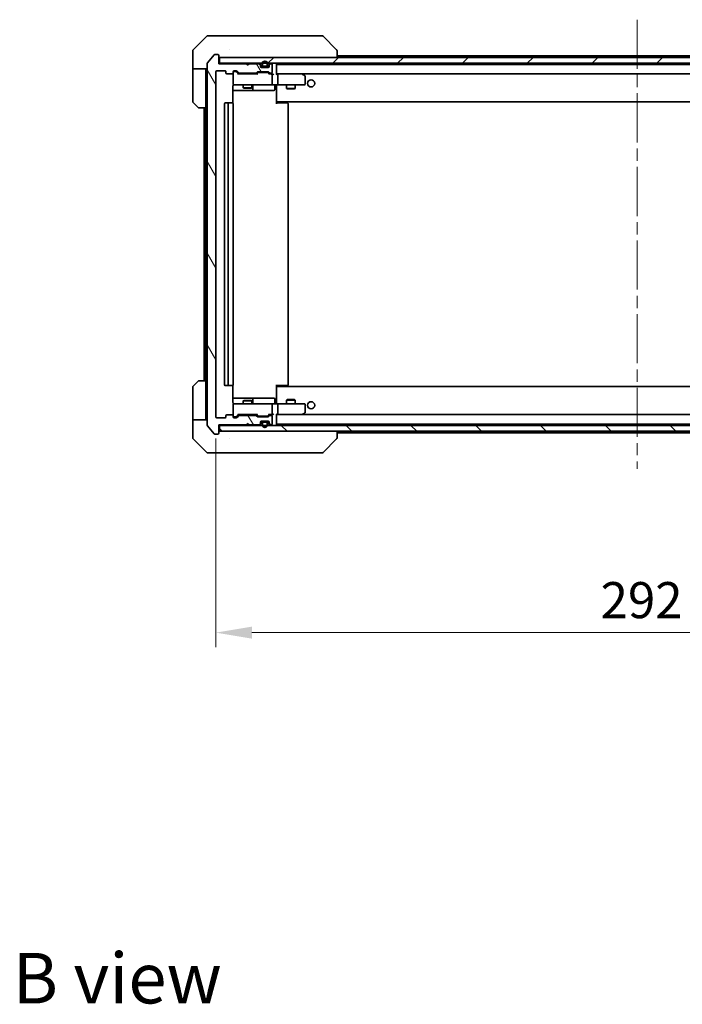
# Model space of a CAD drawing. Units: millimetres. Extents: x 43 to 8314, y 24 to 1429.
# Drawn here: x 2722 to 2952, y 863 to 1204 of the extents above; entities that cross this region are included whole.
import ezdxf

# ---------------------------------------------------------------- set-up
doc = ezdxf.new("R2010")
doc.units = ezdxf.units.MM
doc.header["$LTSCALE"] = 3
doc.linetypes.add('CHAIN', pattern=[0.3543, 0.2362, -0.0295, 0.0591, -0.0295])
doc.layers.get('Defpoints').update_dxf_attribs({"lineweight": 25})
for name, color, linetype, lineweight in [('Centerline (ISO)', 131, 'Continuous', 18), ('Dimension (ISO)', 7, 'Continuous', 18), ('Dimension (ISO) @ 1', 7, 'Continuous', 18), ('Hatch (ISO)', 1, 'Continuous', 18), ('Symbol (ISO)', 7, 'Continuous', 18), ('Visible (ISO)', 7, 'Continuous', 35)]:
    doc.layers.add(name, color=color, linetype=linetype, lineweight=lineweight)
doc.styles.add('Note Text (TK)', font='txt')
doc.dimstyles.new('Default - Method 1b (TK)', dxfattribs={"dimscale": 3, "dimtxt": 2.5, "dimasz": 2.5, "dimexe": 1, "dimexo": 1.5, "dimgap": 1, "dimtad": 1, "dimrnd": 1e-08, "dimdsep": 46, "dimtxsty": 'Note Text (TK)', "dimcen": 0.09, "dimdle": 5, "dimclrd": 100, "dimclre": 100, "dimclrt": 7, "dimadec": 1, "dimazin": 1, "dimtfac": 1, "dimtmove": 0, "dimatfit": 3, "dimfxl": 1, "dimtolj": 1, "dimlwd": -1, "dimlwe": -1, "dimarcsym": 0})

# ---------------------------------------------------------------- blocks, each defined once
blk = doc.blocks.new('*D46')
at = {"layer": 'Defpoints', "color": 0}
for p in [(2790.39, 1066.94), (3082.39, 1066.94), (3082.39, 992.2)]:
    blk.add_point(p, dxfattribs=at)
at = {"layer": 'Dimension (ISO)', "color": 100}
for p, q in [((2790.39, 1059.44), (2790.39, 987.2)), ((3082.39, 1059.44), (3082.39, 987.2)), ((2802.89, 992.2), (3069.89, 992.2))]:
    blk.add_line(p, q, dxfattribs=at)
for points in [[(2802.89, 994.28), (2802.89, 990.12), (2790.39, 992.2)], [(3069.89, 994.28), (3069.89, 990.12), (3082.39, 992.2)]]:
    blk.add_solid(points, dxfattribs=at)
at = {"layer": 'Dimension (ISO)', "color": 7, "insert": (2923.68, 1003.45), "char_height": 12.5, "attachment_point": 4, "style": 'Note Text (TK)'}
blk.add_mtext('\\A1;292', dxfattribs=at)

msp = doc.modelspace()

# ---------------------------------------------------------------- hatches: boundary and pattern name
at = {"layer": 'Hatch (ISO)'}
h = msp.add_hatch(dxfattribs=at)
h.set_pattern_fill('ANSI31', color=256, scale=127, angle=75.000175, style=0)
h.set_pattern_definition([(120.0002, (1154, -16), (-13.74813, -7.93754), [])])
edge = h.paths.add_edge_path()
edge.add_line((2798.5635, 1185.9411), (2804.215, 1185.9411))
edge.add_ellipse((2804.215, 1186.2411), major_axis=(0.3, 0), ratio=1, start_angle=270, end_angle=315)
edge.add_line((2804.4271, 1186.029), (2804.7514, 1186.3532))
edge.add_ellipse((2804.9635, 1186.1411), major_axis=(0.2121, 0.2121), ratio=1, start_angle=45, end_angle=90, ccw=False)
edge.add_line((2804.9635, 1186.4411), (2808.465, 1186.4411))
edge.add_ellipse((2808.465, 1186.1411), major_axis=(0.3, 0), ratio=1, start_angle=45, end_angle=90, ccw=False)
edge.add_line((2808.6771, 1186.3532), (2809.0014, 1186.029))
edge.add_ellipse((2809.2135, 1186.2411), major_axis=(0.2121, -0.2121), ratio=1, start_angle=270, end_angle=315)
edge.add_line((2809.2135, 1185.9411), (2809.5893, 1185.9411))
edge.add_ellipse((2809.5893, 1186.2411), major_axis=(0.3, 0), ratio=1, start_angle=270, end_angle=360)
edge.add_line((2809.8893, 1186.2411), (2809.8893, 1188.9411))
edge.add_ellipse((2809.5893, 1188.9411), major_axis=(0, 0.3), ratio=1, start_angle=270, end_angle=360)
edge.add_line((2809.5893, 1189.2411), (2809.5135, 1189.2411))
edge.add_ellipse((2809.5135, 1188.9411), major_axis=(-0.3, 0), ratio=1, start_angle=270, end_angle=315)
edge.add_line((2809.3014, 1189.1532), (2808.9771, 1188.829))
edge.add_ellipse((2809.1893, 1188.6168), major_axis=(-0.2121, -0.2121), ratio=1, start_angle=270, end_angle=315)
edge.add_line((2808.8893, 1188.6168), (2808.8893, 1188.2411))
edge.add_ellipse((2808.5893, 1188.2411), major_axis=(0, -0.3), ratio=1, start_angle=0, end_angle=90, ccw=False)
edge.add_line((2808.5893, 1187.9411), (2806.1893, 1187.9411))
edge.add_ellipse((2806.1893, 1188.2411), major_axis=(-0.3, 0), ratio=1, start_angle=0, end_angle=90, ccw=False)
edge.add_line((2805.8893, 1188.2411), (2805.8893, 1188.6168))
edge.add_ellipse((2805.5893, 1188.6168), major_axis=(0, 0.3), ratio=1, start_angle=270, end_angle=315)
edge.add_line((2805.8014, 1188.829), (2805.4771, 1189.1532))
edge.add_ellipse((2805.265, 1188.9411), major_axis=(-0.2121, 0.2121), ratio=1, start_angle=270, end_angle=315)
edge.add_line((2805.265, 1189.2411), (2801.8893, 1189.2411))
edge.add_line((2801.8893, 1189.2411), (2801.3893, 1188.7411))
edge.add_line((2801.3893, 1188.7411), (2800.8893, 1189.2411))
edge.add_line((2800.8893, 1189.2411), (2791.3893, 1189.2411))
edge.add_line((2791.3893, 1189.2411), (2791.3893, 1192.1411))
edge.add_ellipse((2791.0893, 1192.1411), major_axis=(0, 0.3), ratio=1, start_angle=270, end_angle=360)
edge.add_line((2791.0893, 1192.4411), (2790.0298, 1192.4411))
edge.add_ellipse((2790.0298, 1192.1411), major_axis=(-0.3, 0), ratio=1, start_angle=270, end_angle=320.194429)
edge.add_line((2789.7993, 1192.3331), (2787.4588, 1189.5245))
edge.add_ellipse((2787.6893, 1189.3325), major_axis=(-0.1921, -0.2305), ratio=1, start_angle=270, end_angle=309.805571)
edge.add_line((2787.3893, 1189.3325), (2787.3893, 1064.0497))
edge.add_ellipse((2787.6893, 1064.0497), major_axis=(0, -0.3), ratio=1, start_angle=270, end_angle=309.805571)
edge.add_line((2787.4588, 1063.8576), (2789.7993, 1061.049))
edge.add_ellipse((2790.0298, 1061.2411), major_axis=(0.1921, -0.2305), ratio=1, start_angle=270, end_angle=320.194429)
edge.add_line((2790.0298, 1060.9411), (2791.0893, 1060.9411))
edge.add_ellipse((2791.0893, 1061.2411), major_axis=(0.3, 0), ratio=1, start_angle=270, end_angle=360)
edge.add_line((2791.3893, 1061.2411), (2791.3893, 1064.1411))
edge.add_line((2791.3893, 1064.1411), (2800.8893, 1064.1411))
edge.add_line((2800.8893, 1064.1411), (2801.3893, 1064.6411))
edge.add_line((2801.3893, 1064.6411), (2801.8893, 1064.1411))
edge.add_line((2801.8893, 1064.1411), (2805.265, 1064.1411))
edge.add_ellipse((2805.265, 1064.4411), major_axis=(0.3, 0), ratio=1, start_angle=270, end_angle=315)
edge.add_line((2805.4771, 1064.229), (2805.8014, 1064.5532))
edge.add_ellipse((2805.5893, 1064.7653), major_axis=(0.2121, 0.2121), ratio=1, start_angle=270, end_angle=315)
edge.add_line((2805.8893, 1064.7653), (2805.8893, 1065.1411))
edge.add_ellipse((2806.1893, 1065.1411), major_axis=(0, 0.3), ratio=1, start_angle=0, end_angle=90, ccw=False)
edge.add_line((2806.1893, 1065.4411), (2808.5893, 1065.4411))
edge.add_ellipse((2808.5893, 1065.1411), major_axis=(0.3, 0), ratio=1, start_angle=0, end_angle=90, ccw=False)
edge.add_line((2808.8893, 1065.1411), (2808.8893, 1064.7653))
edge.add_ellipse((2809.1893, 1064.7653), major_axis=(0, -0.3), ratio=1, start_angle=270, end_angle=315)
edge.add_line((2808.9771, 1064.5532), (2809.3014, 1064.229))
edge.add_ellipse((2809.5135, 1064.4411), major_axis=(0.2121, -0.2121), ratio=1, start_angle=270, end_angle=315)
edge.add_line((2809.5135, 1064.1411), (2809.5893, 1064.1411))
edge.add_ellipse((2809.5893, 1064.4411), major_axis=(0.3, 0), ratio=1, start_angle=270, end_angle=360)
edge.add_line((2809.8893, 1064.4411), (2809.8893, 1067.1411))
edge.add_ellipse((2809.5893, 1067.1411), major_axis=(0, 0.3), ratio=1, start_angle=270, end_angle=360)
edge.add_line((2809.5893, 1067.4411), (2809.2135, 1067.4411))
edge.add_ellipse((2809.2135, 1067.1411), major_axis=(-0.3, 0), ratio=1, start_angle=270, end_angle=315)
edge.add_line((2809.0014, 1067.3532), (2808.6771, 1067.029))
edge.add_ellipse((2808.465, 1067.2411), major_axis=(-0.2121, -0.2121), ratio=1, start_angle=45, end_angle=90, ccw=False)
edge.add_line((2808.465, 1066.9411), (2804.9635, 1066.9411))
edge.add_ellipse((2804.9635, 1067.2411), major_axis=(-0.3, 0), ratio=1, start_angle=45, end_angle=90, ccw=False)
edge.add_line((2804.7514, 1067.029), (2804.4271, 1067.3532))
edge.add_ellipse((2804.215, 1067.1411), major_axis=(-0.2121, 0.2121), ratio=1, start_angle=270, end_angle=315)
edge.add_line((2804.215, 1067.4411), (2798.5635, 1067.4411))
edge.add_ellipse((2798.5635, 1067.1411), major_axis=(-0.3, 0), ratio=1, start_angle=270, end_angle=315)
edge.add_line((2798.3514, 1067.3532), (2797.7271, 1066.729))
edge.add_ellipse((2797.515, 1066.9411), major_axis=(-0.2121, -0.2121), ratio=1, start_angle=45, end_angle=90, ccw=False)
edge.add_line((2797.515, 1066.6411), (2796.6893, 1066.6411))
edge.add_ellipse((2796.6893, 1066.9411), major_axis=(-0.3, 0), ratio=1, start_angle=0, end_angle=90, ccw=False)
edge.add_line((2796.3892, 1066.9411), (2796.3892, 1067.3411))
edge.add_ellipse((2796.0893, 1067.3411), major_axis=(0, 0.3), ratio=1, start_angle=270, end_angle=360)
edge.add_line((2796.0893, 1067.6411), (2794.1893, 1067.6411))
edge.add_ellipse((2794.1893, 1067.3411), major_axis=(-0.3, 0), ratio=1, start_angle=270, end_angle=360)
edge.add_line((2793.8893, 1067.3411), (2793.8893, 1066.9411))
edge.add_ellipse((2793.5893, 1066.9411), major_axis=(0, -0.3), ratio=1, start_angle=0, end_angle=90, ccw=False)
edge.add_line((2793.5893, 1066.6411), (2790.6893, 1066.6411))
edge.add_ellipse((2790.6893, 1066.9411), major_axis=(-0.3, 0), ratio=1, start_angle=0, end_angle=90, ccw=False)
edge.add_line((2790.3893, 1066.9411), (2790.3893, 1186.4411))
edge.add_ellipse((2790.6893, 1186.4411), major_axis=(0, 0.3), ratio=1, start_angle=0, end_angle=90, ccw=False)
edge.add_line((2790.6893, 1186.7411), (2793.5893, 1186.7411))
edge.add_ellipse((2793.5893, 1186.4411), major_axis=(0.3, 0), ratio=1, start_angle=0, end_angle=90, ccw=False)
edge.add_line((2793.8893, 1186.4411), (2793.8893, 1186.0411))
edge.add_ellipse((2794.1893, 1186.0411), major_axis=(0, -0.3), ratio=1, start_angle=270, end_angle=360)
edge.add_line((2794.1893, 1185.7411), (2796.0893, 1185.7411))
edge.add_ellipse((2796.0893, 1186.0411), major_axis=(0.3, 0), ratio=1, start_angle=270, end_angle=360)
edge.add_line((2796.3892, 1186.0411), (2796.3892, 1186.4411))
edge.add_ellipse((2796.6893, 1186.4411), major_axis=(0, 0.3), ratio=1, start_angle=0, end_angle=90, ccw=False)
edge.add_line((2796.6893, 1186.7411), (2797.515, 1186.7411))
edge.add_ellipse((2797.515, 1186.4411), major_axis=(0.3, 0), ratio=1, start_angle=45, end_angle=90, ccw=False)
edge.add_line((2797.7271, 1186.6532), (2798.3514, 1186.029))
edge.add_ellipse((2798.5635, 1186.2411), major_axis=(0.2121, -0.2121), ratio=1, start_angle=270, end_angle=315)
h = msp.add_hatch(dxfattribs=at)
h.set_pattern_fill('ANSI31', color=256, scale=127, style=0)
h.set_pattern_definition([(45, (1154, -16), (-11.22532, 11.22532), [])])
h.paths.add_polyline_path([(2791.6893, 1191.4411), (2791.6893, 1189.4411), (3081.0893, 1189.4411), (3081.0893, 1191.4411)])
h = msp.add_hatch(dxfattribs=at)
h.set_pattern_fill('ANSI31', color=256, scale=127, angle=105.000246, style=0)
h.set_pattern_definition([(150.0002, (1154, -16), (-7.93744, -13.74819), [])])
edge = h.paths.add_edge_path()
edge.add_ellipse((2806.8893, 1064.7411), major_axis=(-0.5, 0), ratio=1, start_angle=270, end_angle=360)
edge.add_line((2806.3893, 1064.7411), (2806.3893, 1064.2411))
edge.add_ellipse((2807.3893, 1064.2411), major_axis=(0, -1), ratio=1, start_angle=270, end_angle=450)
edge.add_line((2808.3893, 1064.2411), (2808.3893, 1064.7411))
edge.add_ellipse((2807.8893, 1064.7411), major_axis=(0, 0.5), ratio=1, start_angle=270, end_angle=360)
edge.add_line((2807.8893, 1065.2411), (2806.8893, 1065.2411))
edge = h.paths.add_edge_path(flags=0)
edge.add_ellipse((2806.8893, 1064.7411), major_axis=(0, 0.3), ratio=1, start_angle=0, end_angle=90)
edge.add_line((2806.5893, 1064.7411), (2806.5893, 1064.2411))
edge.add_ellipse((2807.3893, 1064.2411), major_axis=(0, -0.8), ratio=1, start_angle=270, end_angle=450)
edge.add_line((2808.1893, 1064.2411), (2808.1893, 1064.7411))
edge.add_ellipse((2807.8893, 1064.7411), major_axis=(0.3, 0), ratio=1, start_angle=0, end_angle=90)
edge.add_line((2807.8893, 1065.0411), (2806.8893, 1065.0411))
h = msp.add_hatch(dxfattribs=at)
h.set_pattern_fill('ANSI31', color=256, scale=127, angle=90.00021, style=0)
h.set_pattern_definition([(135.0002, (1154, -16), (-11.22528, -11.22536), [])])
h.paths.add_polyline_path([(2791.6893, 1063.9411), (2791.6893, 1061.9411), (3081.0893, 1061.9411), (3081.0893, 1063.9411)])

# ---------------------------------------------------------------- linework, layer by layer
at = {"layer": 'Centerline (ISO)', "linetype": 'CHAIN', "ltscale": 23.990969}
msp.add_line((2936.3893, 1204.4911), (2936.3893, 1048.8911), dxfattribs=at)
at = {"layer": 'Visible (ISO)'}
for p, q in [((2787.2428, 1198.7946), (2782.5357, 1194.0875)), ((2787.5964, 1198.9411), (2790.3893, 1198.9411)), ((2791.7263, 1198.9411), (2790.3893, 1198.9411)), ((2793.1944, 1198.9411), (2791.7263, 1198.9411)), ((2826.2065, 1198.9411), (2793.1944, 1198.9411)), ((2827.1821, 1198.9411), (2826.2065, 1198.9411)), ((2827.5357, 1198.7946), (2832.2428, 1194.0875)), ((2782.3893, 1191.4411), (2782.3893, 1193.734)), ((2795.1393, 1194.0228), (2795.1393, 1194.0239)), ((2832.3893, 1191.4411), (2832.3893, 1193.7339)), ((2782.3893, 1187.4411), (2782.3893, 1191.4411)), ((2789.7993, 1192.3331), (2787.4588, 1189.5245)), ((2791.0893, 1192.4411), (2790.0298, 1192.4411)), ((2791.3893, 1189.2411), (2791.3893, 1192.1411)), ((2791.6893, 1191.4411), (2791.6893, 1189.4411)), ((3081.0893, 1191.4411), (2791.6893, 1191.4411)), ((2832.3893, 1191.9911), (3040.3893, 1191.9911)), ((2787.3893, 1187.4411), (2782.3893, 1187.4411)), ((2782.3893, 1187.4411), (2782.3893, 1186.4411)), ((2786.8893, 1186.4411), (2786.8893, 1187.4411)), ((2787.3893, 1189.3325), (2787.3893, 1064.0497)), ((2791.6893, 1189.4411), (2791.3893, 1189.4411)), ((2800.8893, 1189.2411), (2791.3893, 1189.2411)), ((2791.6893, 1189.4411), (3081.0893, 1189.4411)), ((2801.3893, 1188.7411), (2800.8893, 1189.2411)), ((2801.8893, 1189.2411), (2801.3893, 1188.7411)), ((2805.265, 1189.2411), (2801.8893, 1189.2411)), ((2805.8014, 1189.029), (2805.4771, 1189.3532)), ((2805.8014, 1188.829), (2805.4771, 1189.1532)), ((2805.8893, 1188.6168), (2805.8893, 1188.8168)), ((2805.8893, 1188.2411), (2805.8893, 1188.6168)), ((2806.8893, 1188.1411), (2805.9064, 1188.1411)), ((2808.5893, 1187.9411), (2806.1893, 1187.9411)), ((2806.3893, 1189.1411), (2806.3893, 1188.6411)), ((2806.5893, 1189.1411), (2806.5893, 1188.6411)), ((2806.5893, 1188.6411), (2806.5893, 1189.1411)), ((2806.8893, 1188.3411), (2807.8893, 1188.3411)), ((2807.8893, 1188.3411), (2806.8893, 1188.3411)), ((2806.8893, 1188.1411), (2807.8893, 1188.1411)), ((2808.8721, 1188.1411), (2807.8893, 1188.1411)), ((2808.1893, 1188.6411), (2808.1893, 1189.1411)), ((2808.1893, 1189.1411), (2808.1893, 1188.6411)), ((2808.3893, 1188.6411), (2808.3893, 1189.1411)), ((2808.8893, 1188.8168), (2808.8893, 1188.6168)), ((2808.8893, 1188.6168), (2808.8893, 1188.2411)), ((2809.3014, 1189.3532), (2808.9771, 1189.029)), ((2809.3014, 1189.1532), (2808.9771, 1188.829)), ((2809.5893, 1189.2411), (2809.5135, 1189.2411)), ((2809.8893, 1186.2411), (2809.8893, 1188.9411)), ((2811.3893, 1185.6032), (2811.3893, 1189.1411)), ((2811.3893, 1188.9911), (3061.3893, 1188.9911)), ((2782.3893, 1186.4411), (2782.3893, 1176.1482)), ((2786.8893, 1173.9411), (2786.8893, 1186.4411)), ((2790.3893, 1066.9411), (2790.3893, 1186.4411)), ((2790.6893, 1186.7411), (2793.5893, 1186.7411)), ((2793.8893, 1186.4411), (2793.8893, 1186.0411)), ((2794.1893, 1185.7411), (2796.0893, 1185.7411)), ((2796.3892, 1186.0411), (2796.3892, 1186.4411)), ((2796.3892, 1186.0411), (2796.3892, 1182.2411)), ((2796.6893, 1186.7411), (2797.515, 1186.7411)), ((2797.1785, 1186.4911), (2796.6893, 1186.4911)), ((2797.315, 1186.4911), (2797.1785, 1186.4911)), ((2798.2393, 1185.6911), (2797.5271, 1186.4032)), ((2797.7271, 1186.6532), (2798.3514, 1186.029)), ((2804.7153, 1185.6911), (2798.0632, 1185.6911)), ((2798.5635, 1185.9411), (2804.215, 1185.9411)), ((2799.8893, 1185.9411), (2799.8893, 1185.6911)), ((2802.8893, 1185.9411), (2802.8893, 1185.6911)), ((2804.4271, 1186.029), (2804.7514, 1186.3532)), ((2804.9514, 1186.1032), (2804.5393, 1185.6911)), ((2804.9635, 1186.4411), (2808.465, 1186.4411)), ((2805.307, 1186.1911), (2805.1635, 1186.1911)), ((2808.1215, 1186.1911), (2805.307, 1186.1911)), ((2808.265, 1186.1911), (2808.1215, 1186.1911)), ((2808.4771, 1186.1032), (2808.8893, 1185.6911)), ((2808.6771, 1186.3532), (2809.0014, 1186.029)), ((2809.5893, 1185.6911), (2808.7132, 1185.6911)), ((2809.2135, 1185.9411), (2809.5893, 1185.9411)), ((2809.965, 1185.6911), (2809.5893, 1185.6911)), ((2809.8893, 1182.2411), (2809.8893, 1185.3911)), ((2811.765, 1185.6911), (2811.3893, 1185.6911)), ((2820.3559, 1185.6911), (2811.765, 1185.6911)), ((2811.765, 1185.6911), (3061.0135, 1185.6911)), ((2811.8893, 1182.2411), (2811.8893, 1185.3911)), ((2820.3259, 1185.3911), (2820.4815, 1185.5467)), ((2820.5359, 1185.6311), (2820.4559, 1185.6911)), ((2821.2693, 1185.0811), (2820.5359, 1185.6311)), ((2821.3893, 1182.2411), (2821.3893, 1184.8411)), ((2796.2994, 1175.5551), (2796.2994, 1181.4411)), ((2796.6893, 1181.9411), (2797.5747, 1181.9411)), ((2797.5747, 1181.9411), (2808.771, 1181.9411)), ((2799.8893, 1181.9411), (2799.8893, 1180.8944)), ((2799.8893, 1180.8944), (2802.8893, 1180.8944)), ((2800.196, 1180.7411), (2799.8893, 1180.8944)), ((2802.5825, 1180.7411), (2800.196, 1180.7411)), ((2802.5825, 1180.7411), (2802.8893, 1180.8944)), ((2802.8893, 1181.9411), (2802.8893, 1180.8944)), ((2803.1838, 1180.2411), (2803.1838, 1181.6411)), ((2808.771, 1181.9411), (2809.5893, 1181.9411)), ((2811.765, 1181.9411), (2809.5893, 1181.9411)), ((2810.7879, 1181.6411), (2810.7879, 1180.2411)), ((2811.3893, 1181.7157), (2811.3893, 1181.9333)), ((2811.3893, 1176.2911), (2811.3893, 1181.716)), ((2811.765, 1181.9411), (2820.3259, 1181.9411)), ((2814.8893, 1181.9411), (2814.8893, 1180.6444)), ((2814.8893, 1180.6444), (2817.8893, 1180.6444)), ((2815.196, 1180.4911), (2814.8893, 1180.6444)), ((2817.5825, 1180.4911), (2815.196, 1180.4911)), ((2817.5825, 1180.4911), (2817.8893, 1180.6444)), ((2817.8893, 1181.9411), (2817.8893, 1180.6444)), ((2820.3259, 1181.9411), (2821.0893, 1181.9411)), ((2796.2994, 1179.9411), (2802.7122, 1179.9411)), ((2802.7122, 1179.9411), (2802.8838, 1179.9411)), ((2802.8838, 1179.9411), (2806.5583, 1179.9411)), ((2806.5583, 1179.9411), (2810.4879, 1179.9411)), ((2784.2428, 1174.0875), (2782.5357, 1175.7946)), ((2786.8893, 1173.9411), (2784.5964, 1173.9411)), ((2786.3893, 1173.9411), (2786.3893, 1079.4411)), ((2786.8893, 1173.9411), (2786.8893, 1079.4411)), ((2793.3893, 1175.3411), (2793.3893, 1078.0411)), ((2794.9893, 1175.6411), (2793.6893, 1175.6411)), ((2794.6893, 1175.3411), (2794.6893, 1078.0411)), ((2795.1821, 1175.6411), (2794.9893, 1175.6411)), ((2795.1821, 1175.6411), (2795.3236, 1175.6411)), ((2796.0307, 1175.6411), (2795.3236, 1175.6411)), ((2796.0307, 1175.6411), (2796.0893, 1175.6411)), ((2796.3892, 1078.0411), (2796.3892, 1175.3411)), ((2811.3893, 1176.2911), (2811.3893, 1176.077)), ((2811.3893, 1176.077), (2811.3893, 1175.3411)), ((2811.3893, 1175.9911), (3061.3893, 1175.9911)), ((2811.3893, 1175.6411), (2811.8035, 1175.6411)), ((2811.6393, 1175.6411), (2811.6393, 1175.9911)), ((2814.1821, 1175.6411), (2811.8035, 1175.6411)), ((2814.1821, 1175.6411), (2814.3236, 1175.6411)), ((2815.0307, 1175.6411), (2814.3236, 1175.6411)), ((2815.0307, 1175.6411), (2815.0893, 1175.6411)), ((2815.3893, 1078.0411), (2815.3893, 1175.3411)), ((2782.5357, 1077.5875), (2784.2428, 1079.2946)), ((2784.5964, 1079.4411), (2786.8893, 1079.4411)), ((2786.8893, 1079.4411), (2786.8893, 1066.9411)), ((2793.6893, 1077.7411), (2794.9893, 1077.7411)), ((2794.9893, 1077.7411), (2795.1821, 1077.7411)), ((2795.3236, 1077.7411), (2795.1821, 1077.7411)), ((2795.3236, 1077.7411), (2796.0307, 1077.7411)), ((2796.0893, 1077.7411), (2796.0307, 1077.7411)), ((2796.2994, 1071.9411), (2796.2994, 1077.827)), ((2811.3893, 1078.0411), (2811.3893, 1077.3051)), ((2811.8035, 1077.7411), (2811.3893, 1077.7411)), ((2811.6393, 1077.3911), (2811.6393, 1077.7411)), ((2811.8035, 1077.7411), (2814.1821, 1077.7411)), ((2814.3236, 1077.7411), (2814.1821, 1077.7411)), ((2814.3236, 1077.7411), (2815.0307, 1077.7411)), ((2815.0893, 1077.7411), (2815.0307, 1077.7411)), ((2782.3893, 1066.9411), (2782.3893, 1077.234)), ((3061.3893, 1077.3911), (2811.3893, 1077.3911)), ((2811.3893, 1077.3051), (2811.3893, 1077.0911)), ((2811.3893, 1071.6661), (2811.3893, 1077.0911)), ((2802.7122, 1073.4411), (2796.2994, 1073.4411)), ((2796.3892, 1071.1411), (2796.3892, 1067.3411)), ((2797.5747, 1071.4411), (2796.6893, 1071.4411)), ((2808.771, 1071.4411), (2797.5747, 1071.4411)), ((2800.196, 1072.6411), (2799.8893, 1072.4877)), ((2802.8893, 1072.4877), (2799.8893, 1072.4877)), ((2799.8893, 1071.4411), (2799.8893, 1072.4877)), ((2800.196, 1072.6411), (2802.5825, 1072.6411)), ((2802.5825, 1072.6411), (2802.8893, 1072.4877)), ((2802.8838, 1073.4411), (2802.7122, 1073.4411)), ((2806.5583, 1073.4411), (2802.8838, 1073.4411)), ((2802.8893, 1071.4411), (2802.8893, 1072.4877)), ((2803.1838, 1071.7411), (2803.1838, 1073.1411)), ((2810.4879, 1073.4411), (2806.5583, 1073.4411)), ((2809.5893, 1071.4411), (2808.771, 1071.4411)), ((2809.5893, 1071.4411), (2811.765, 1071.4411)), ((2809.8893, 1067.9911), (2809.8893, 1071.1411)), ((2810.7879, 1071.7411), (2810.7879, 1073.1411)), ((2811.3893, 1071.4488), (2811.3893, 1071.6665)), ((2820.3259, 1071.4411), (2811.765, 1071.4411)), ((2811.8893, 1067.9911), (2811.8893, 1071.1411)), ((2815.196, 1072.8911), (2814.8893, 1072.7377)), ((2817.8893, 1072.7377), (2814.8893, 1072.7377)), ((2814.8893, 1071.4411), (2814.8893, 1072.7377)), ((2815.196, 1072.8911), (2817.5825, 1072.8911)), ((2817.5825, 1072.8911), (2817.8893, 1072.7377)), ((2817.8893, 1071.4411), (2817.8893, 1072.7377)), ((2821.0893, 1071.4411), (2820.3259, 1071.4411)), ((2821.3893, 1068.5411), (2821.3893, 1071.1411)), ((2796.0893, 1067.6411), (2794.1893, 1067.6411)), ((2798.2393, 1067.6911), (2797.5271, 1066.979)), ((2798.0632, 1067.6911), (2804.7153, 1067.6911)), ((2804.215, 1067.4411), (2798.5635, 1067.4411)), ((2799.8893, 1067.4411), (2799.8893, 1067.6911)), ((2802.8893, 1067.4411), (2802.8893, 1067.6911)), ((2804.9514, 1067.279), (2804.5393, 1067.6911)), ((2808.8893, 1067.6911), (2808.4771, 1067.279)), ((2808.7132, 1067.6911), (2809.5893, 1067.6911)), ((2809.5893, 1067.4411), (2809.2135, 1067.4411)), ((2809.5893, 1067.6911), (2809.965, 1067.6911)), ((2811.3893, 1064.2411), (2811.3893, 1067.779)), ((2811.3893, 1067.6911), (2811.765, 1067.6911)), ((2811.765, 1067.6911), (2820.3559, 1067.6911)), ((3061.0135, 1067.6911), (2811.765, 1067.6911)), ((2820.3259, 1067.9911), (2820.4815, 1067.8355)), ((2820.4559, 1067.6911), (2820.5359, 1067.7511)), ((2820.5359, 1067.7511), (2821.2693, 1068.3011)), ((2782.3893, 1066.9411), (2782.3893, 1065.9411)), ((2782.3893, 1065.9411), (2787.3893, 1065.9411)), ((2782.3893, 1065.9411), (2782.3893, 1061.9411)), ((2786.8893, 1065.9411), (2786.8893, 1066.9411)), ((2793.5893, 1066.6411), (2790.6893, 1066.6411)), ((2791.3893, 1061.2411), (2791.3893, 1064.1411)), ((2791.3893, 1064.1411), (2800.8893, 1064.1411)), ((2793.8893, 1067.3411), (2793.8893, 1066.9411)), ((2796.3892, 1066.9411), (2796.3892, 1067.3411)), ((2796.6893, 1066.8911), (2797.1785, 1066.8911)), ((2797.515, 1066.6411), (2796.6893, 1066.6411)), ((2797.1785, 1066.8911), (2797.315, 1066.8911)), ((2798.3514, 1067.3532), (2797.7271, 1066.729)), ((2800.8893, 1064.1411), (2801.3893, 1064.6411)), ((2801.3893, 1064.6411), (2801.8893, 1064.1411)), ((2801.8893, 1064.1411), (2805.265, 1064.1411)), ((2804.7514, 1067.029), (2804.4271, 1067.3532)), ((2808.465, 1066.9411), (2804.9635, 1066.9411)), ((2805.1635, 1067.1911), (2805.307, 1067.1911)), ((2805.307, 1067.1911), (2808.1215, 1067.1911)), ((2805.4771, 1064.229), (2805.8014, 1064.5532)), ((2805.4771, 1064.029), (2805.8014, 1064.3532)), ((2805.8893, 1064.7653), (2805.8893, 1065.1411)), ((2805.8893, 1064.5653), (2805.8893, 1064.7653)), ((2805.9064, 1065.2411), (2806.8893, 1065.2411)), ((2806.1893, 1065.4411), (2808.5893, 1065.4411)), ((2806.3893, 1064.7411), (2806.3893, 1064.2411)), ((2806.5893, 1064.7411), (2806.5893, 1064.2411)), ((2806.5893, 1064.2411), (2806.5893, 1064.7411)), ((2807.8893, 1065.2411), (2806.8893, 1065.2411)), ((2807.8893, 1065.0411), (2806.8893, 1065.0411)), ((2806.8893, 1065.0411), (2807.8893, 1065.0411)), ((2807.8893, 1065.2411), (2808.8721, 1065.2411)), ((2808.1215, 1067.1911), (2808.265, 1067.1911)), ((2808.1893, 1064.2411), (2808.1893, 1064.7411)), ((2808.1893, 1064.7411), (2808.1893, 1064.2411)), ((2808.3893, 1064.2411), (2808.3893, 1064.7411)), ((2809.0014, 1067.3532), (2808.6771, 1067.029)), ((2808.8893, 1065.1411), (2808.8893, 1064.7653)), ((2808.8893, 1064.7653), (2808.8893, 1064.5653)), ((2808.9771, 1064.5532), (2809.3014, 1064.229)), ((2808.9771, 1064.3532), (2809.3014, 1064.029)), ((2809.5135, 1064.1411), (2809.5893, 1064.1411)), ((2809.8893, 1064.4411), (2809.8893, 1067.1411)), ((3061.3893, 1064.3911), (2811.3893, 1064.3911)), ((2782.3893, 1061.9411), (2782.3893, 1059.6482)), ((2787.4588, 1063.8576), (2789.7993, 1061.049)), ((2790.0298, 1060.9411), (2791.0893, 1060.9411)), ((2791.3893, 1063.9411), (2791.6893, 1063.9411)), ((2791.6893, 1063.9411), (2791.6893, 1061.9411)), ((3081.0893, 1063.9411), (2791.6893, 1063.9411)), ((2791.6893, 1061.9411), (3081.0893, 1061.9411)), ((2832.3893, 1059.6483), (2832.3893, 1061.9411)), ((3040.3893, 1061.3911), (2832.3893, 1061.3911)), ((2782.5357, 1059.2946), (2787.2428, 1054.5875)), ((2795.1393, 1059.3606), (2795.1393, 1059.3581)), ((2827.5357, 1054.5875), (2832.2428, 1059.2946)), ((2790.3893, 1054.4411), (2787.5964, 1054.4411)), ((2790.3893, 1054.4411), (2791.7263, 1054.4411)), ((2791.7263, 1054.4411), (2793.1944, 1054.4411)), ((2793.1944, 1054.4411), (2826.2065, 1054.4411)), ((2826.2065, 1054.4411), (2827.1821, 1054.4411))]:
    msp.add_line(p, q, dxfattribs=at)
for centre in [(2823.3893, 1182.4411), (2823.3893, 1070.9411)]:
    msp.add_circle(centre, 1.25, dxfattribs=at)
for centre, radius, start, end in [((2787.5964, 1198.4411), 0.5, 90, 135), ((2827.1821, 1198.4411), 0.5, 45, 90), ((2782.8893, 1193.734), 0.5, 135, 180), ((2790.0298, 1192.1411), 0.3, 90, 140.194429), ((2791.0893, 1192.1411), 0.3, 0, 90), ((2791.6893, 1191.7411), 0.3, 180, 270), ((2787.6893, 1189.3325), 0.3, 140.194429, 180), ((2805.265, 1189.1411), 0.3, 45, 90), ((2805.265, 1188.9411), 0.3, 45, 90), ((2805.5893, 1188.8168), 0.3, 0, 45), ((2805.5893, 1188.6168), 0.3, 0, 45), ((2806.1893, 1188.2411), 0.3, 180, 270), ((2807.3893, 1189.1411), 1, 0, 180), ((2806.8893, 1188.6411), 0.5, 180, 270), ((2807.3893, 1189.1411), 0.8, 0, 180), ((2807.3893, 1189.1411), 0.8, 0, 180), ((2806.8893, 1188.6411), 0.3, 180, 270), ((2806.8893, 1188.6411), 0.3, 180, 270), ((2807.8893, 1188.6411), 0.3, 270, 0), ((2807.8893, 1188.6411), 0.3, 270, 0), ((2807.8893, 1188.6411), 0.5, 270, 0), ((2808.5893, 1188.2411), 0.3, 270, 0), ((2809.1893, 1188.8168), 0.3, 135, 180), ((2809.1893, 1188.6168), 0.3, 135, 180), ((2809.5135, 1189.1411), 0.3, 90, 135), ((2809.5135, 1188.9411), 0.3, 90, 135), ((2809.5893, 1188.9411), 0.3, 0, 90), ((2811.0893, 1189.1411), 0.3, 0, 90), ((2790.6893, 1186.4411), 0.3, 90, 180), ((2793.5893, 1186.4411), 0.3, 0, 90), ((2794.1893, 1186.0411), 0.3, 180, 270), ((2796.0893, 1186.0411), 0.3, 270, 0), ((2796.6893, 1186.4411), 0.3, 90, 180), ((2796.6893, 1186.1911), 0.3, 90, 180), ((2797.515, 1186.4411), 0.3, 45, 90), ((2798.5635, 1186.2411), 0.3, 225, 270), ((2804.215, 1186.2411), 0.3, 270, 315), ((2804.9635, 1186.1411), 0.3, 90, 135), ((2808.465, 1186.1411), 0.3, 45, 90), ((2809.2135, 1186.2411), 0.3, 225, 270), ((2809.5893, 1186.2411), 0.3, 270, 0), ((2809.5893, 1185.3911), 0.3, 66.562016, 90), ((2809.5893, 1185.3911), 0.3, 0, 31.244455), ((2820.3559, 1185.3911), 0.3, 66.562015, 90), ((2820.3559, 1185.3911), 0.3, 53.130102, 66.562016), ((2821.0893, 1184.8411), 0.3, 0, 53.130102), ((2796.6893, 1182.2411), 0.3, 180, 270), ((2796.8893, 1181.4411), 0.5, 90, 104.475516), ((2802.8838, 1180.2411), 0.3, 270, 0), ((2803.4838, 1181.6411), 0.3, 90, 180), ((2809.5893, 1182.2411), 0.3, 270, 0), ((2810.4879, 1180.2411), 0.3, 270, 0), ((2811.0879, 1181.6411), 0.3, 90, 180), ((2821.0893, 1182.2411), 0.3, 270, 0), ((2782.8893, 1176.1482), 0.5, 180, 225), ((2784.5964, 1174.4411), 0.5, 225, 270), ((2793.6893, 1175.3411), 0.3, 90, 180), ((2794.9893, 1175.3411), 0.3, 90, 180), ((2796.0893, 1175.3411), 0.3, 0, 90), ((2815.0893, 1175.3411), 0.3, 0, 90), ((2784.5964, 1078.9411), 0.5, 90, 135), ((2793.6893, 1078.0411), 0.3, 180, 270), ((2794.9893, 1078.0411), 0.3, 180, 270), ((2796.0893, 1078.0411), 0.3, 270, 0), ((2815.0893, 1078.0411), 0.3, 270, 0), ((2782.8893, 1077.234), 0.5, 135, 180), ((2796.6893, 1071.1411), 0.3, 90, 180), ((2796.8893, 1071.9411), 0.5, 255.524484, 270), ((2802.8838, 1073.1411), 0.3, 0, 90), ((2803.4838, 1071.7411), 0.3, 180, 270), ((2809.5893, 1071.1411), 0.3, 0, 90), ((2810.4879, 1073.1411), 0.3, 0, 90), ((2811.0879, 1071.7411), 0.3, 180, 270), ((2821.0893, 1071.1411), 0.3, 0, 90), ((2794.1893, 1067.3411), 0.3, 90, 180), ((2796.0893, 1067.3411), 0.3, 0, 90), ((2798.5635, 1067.1411), 0.3, 90, 135), ((2804.215, 1067.1411), 0.3, 45, 90), ((2809.2135, 1067.1411), 0.3, 90, 135), ((2809.5893, 1067.9911), 0.3, 270, 293.437985), ((2809.5893, 1067.1411), 0.3, 0, 90), ((2809.5893, 1067.9911), 0.3, 328.755545, 0), ((2820.3559, 1067.9911), 0.3, 270, 293.437984), ((2820.3559, 1067.9911), 0.3, 293.437984, 306.869898), ((2821.0893, 1068.5411), 0.3, 306.869898, 0), ((2787.6893, 1064.0497), 0.3, 180, 219.805571), ((2790.6893, 1066.9411), 0.3, 180, 270), ((2793.5893, 1066.9411), 0.3, 270, 0), ((2796.6893, 1067.1911), 0.3, 180, 270), ((2796.6893, 1066.9411), 0.3, 180, 270), ((2797.515, 1066.9411), 0.3, 270, 315), ((2804.9635, 1067.2411), 0.3, 225, 270), ((2805.265, 1064.4411), 0.3, 270, 315), ((2805.265, 1064.2411), 0.3, 270, 315), ((2805.5893, 1064.7653), 0.3, 315, 0), ((2805.5893, 1064.5653), 0.3, 315, 0), ((2806.1893, 1065.1411), 0.3, 90, 180), ((2806.8893, 1064.7411), 0.5, 90, 180), ((2807.3893, 1064.2411), 1, 180, 0), ((2806.8893, 1064.7411), 0.3, 90, 180), ((2806.8893, 1064.7411), 0.3, 90, 180), ((2807.3893, 1064.2411), 0.8, 180, 0), ((2807.3893, 1064.2411), 0.8, 180, 0), ((2807.8893, 1064.7411), 0.5, 0, 90), ((2807.8893, 1064.7411), 0.3, 0, 90), ((2807.8893, 1064.7411), 0.3, 0, 90), ((2808.465, 1067.2411), 0.3, 270, 315), ((2808.5893, 1065.1411), 0.3, 0, 90), ((2809.1893, 1064.7653), 0.3, 180, 225), ((2809.1893, 1064.5653), 0.3, 180, 225), ((2809.5135, 1064.4411), 0.3, 225, 270), ((2809.5135, 1064.2411), 0.3, 225, 270), ((2809.5893, 1064.4411), 0.3, 270, 0), ((2811.0893, 1064.2411), 0.3, 270, 0), ((2790.0298, 1061.2411), 0.3, 219.805571, 270), ((2791.0893, 1061.2411), 0.3, 270, 0), ((2791.6893, 1061.6411), 0.3, 90, 180), ((2782.8893, 1059.6482), 0.5, 180, 225), ((2831.8893, 1059.6483), 0.5, 314.97183, 0.001255), ((2787.5964, 1054.9411), 0.5, 225, 270), ((2827.1821, 1054.9411), 0.5, 270, 315)]:
    msp.add_arc(centre, radius, start, end, dxfattribs=at)
for centre, major_axis, ratio, start_param, end_param in [((2831.9887, 1191.5255), (0.254, 2.5621), 0.00936337, 6.27551125, 6.28339314), ((2831.8893, 1193.7339), (0.5, 0), 0.99995625, 0, 0.78591171), ((2797.315, 1186.1911), (0.3, 0), 0.99985076, 0.78532354, 1.57079633), ((2797.96, 1185.3911), (-0.1246, -0.2958), 0.40041045, 3.30861727, 3.95211838), ((2804.8185, 1185.3911), (0.1246, -0.2958), 0.40041045, 2.33106693, 2.97456804), ((2805.1635, 1185.8911), (-0.3, 0), 0.99985076, 4.71238898, 5.49786177), ((2808.265, 1185.8911), (0.3, 0), 0.99985076, 0.78532354, 1.57079633), ((2808.61, 1185.3911), (-0.1246, -0.2958), 0.40041045, 3.30861727, 3.95211838), ((2809.557, 1185.3911), (0.6487, 0.2044), 0.33843751, 1.23011504, 1.46454615), ((2809.5893, 1185.4136), (0.2515, 0.483), 0.33843751, 4.88684285, 5.16156968), ((2809.965, 1185.3911), (0.4243, 0), 0.70710678, 0.78539816, 1.57079633), ((2810.265, 1185.3911), (0.2772, -0.2772), 0.41421356, 1.17809725, 1.96349541), ((2811.0893, 1185.3911), (-0.2772, -0.2772), 0.41421356, 1.96349541, 2.74889357), ((2811.765, 1185.3911), (0, 0.3), 0.41421356, 4.71238898, 6.28318531), ((2820.3259, 1185.4136), (-0.2411, 0.4823), 0.37002441, 4.52944541, 4.80417225), ((2811.765, 1182.2411), (0, 0.3), 0.41421356, 3.14159265, 4.71238898), ((2811.765, 1071.1411), (0, 0.3), 0.41421356, 4.71238898, 6.28318531), ((2797.96, 1067.9911), (-0.1246, 0.2958), 0.40041045, 2.33106693, 2.97456804), ((2804.8185, 1067.9911), (0.1246, 0.2958), 0.40041045, 3.30861727, 3.95211838), ((2808.61, 1067.9911), (-0.1246, 0.2958), 0.40041045, 2.33106693, 2.97456804), ((2809.557, 1067.9911), (0.6487, -0.2044), 0.33843751, 4.81863915, 5.05307027), ((2809.5893, 1067.9685), (0.2515, -0.483), 0.33843751, 1.12161563, 1.39634246), ((2809.965, 1067.9911), (0.4243, 0), 0.70710678, 4.71238898, 5.49778714), ((2810.265, 1067.9911), (0.2772, 0.2772), 0.41421356, 4.3196899, 5.10508806), ((2811.0893, 1067.9911), (-0.2772, 0.2772), 0.41421356, 3.53429174, 4.3196899), ((2811.765, 1067.9911), (0, 0.3), 0.41421356, 3.14159265, 4.71238898), ((2820.3259, 1067.9685), (-0.2411, -0.4823), 0.37002441, 1.47901306, 1.75373989), ((2797.315, 1067.1911), (0.3, 0), 0.99985076, 4.71238898, 5.49786177), ((2805.1635, 1067.4911), (-0.3, 0), 0.99985076, 0.78532354, 1.57079633), ((2808.265, 1067.4911), (0.3, 0), 0.99985076, 4.71238898, 5.49786177), ((2831.9886, 1061.8574), (0.254, -2.5629), 0.0093619, 6.28297751, 6.29085816)]:
    msp.add_ellipse(centre, major_axis=major_axis, ratio=ratio, start_param=start_param, end_param=end_param, dxfattribs=at)
for points, knots in [([(2809.7086, 1185.6663), (2809.7141, 1185.6639), (2809.7196, 1185.6614), (2809.7535, 1185.6441), (2809.7798, 1185.6248), (2809.8171, 1185.5876), (2809.8334, 1185.5667), (2809.8457, 1185.5467)], [0.3810312192, 0.3810312192, 0.3810312192, 0.3810312192, 0.382741903, 0.382741903, 0.3917616542, 0.3917616542, 0.3985536381, 0.3985536381, 0.3985536381, 0.3985536381]), ([(2820.4752, 1185.6663), (2820.4763, 1185.6636), (2820.4773, 1185.6607), (2820.4823, 1185.644), (2820.4851, 1185.6225), (2820.4852, 1185.5855), (2820.4838, 1185.5658), (2820.4815, 1185.5467)], [0.2508867575, 0.2508867575, 0.2508867575, 0.2508867575, 0.2528779694, 0.2528779694, 0.2619584182, 0.2619584182, 0.268388032, 0.268388032, 0.268388032, 0.268388032]), ([(2796.2994, 1181.4411), (2796.2994, 1181.5013), (2796.3146, 1181.572), (2796.3641, 1181.6851), (2796.4081, 1181.7468), (2796.5009, 1181.8354), (2796.5669, 1181.8775), (2796.6409, 1181.9071), (2796.655, 1181.912), (2796.6697, 1181.9164)], [0.1514440253, 0.1514440253, 0.1514440253, 0.1514440253, 0.1695183242, 0.1695183242, 0.1884621188, 0.1884621188, 0.2080337433, 0.2080337433, 0.2123567103, 0.2123567103, 0.2123567103, 0.2123567103]), ([(2796.7642, 1181.9252), (2796.7353, 1181.9176), (2796.7047, 1181.9147), (2796.6441, 1181.918), (2796.6132, 1181.9244), (2796.5534, 1181.9465), (2796.524, 1181.9631), (2796.4745, 1182.004), (2796.4535, 1182.0282), (2796.4198, 1182.0813), (2796.4068, 1182.111), (2796.3947, 1182.1574), (2796.3918, 1182.1735), (2796.39, 1182.1935), (2796.3898, 1182.1974), (2796.3894, 1182.2042), (2796.3893, 1182.2072), (2796.3893, 1182.2109), (2796.3893, 1182.2117), (2796.3893, 1182.2126), (2796.3893, 1182.2127), (2796.3893, 1182.2131), (2796.3892, 1182.2132), (2796.3892, 1182.2136), (2796.3892, 1182.2137), (2796.3892, 1182.2144), (2796.3892, 1182.2144), (2796.3892, 1182.2145), (2796.3892, 1182.2146), (2796.3892, 1182.2147), (2796.3892, 1182.2147), (2796.3892, 1182.2149), (2796.3892, 1182.215), (2796.3892, 1182.2157), (2796.3892, 1182.2167), (2796.3892, 1182.222), (2796.3892, 1182.2298), (2796.3892, 1182.2385), (2796.3892, 1182.2411), (2796.3892, 1182.2411)], [0.000005218, 0.000005218, 0.000005218, 0.000005218, 0.008984127, 0.008984127, 0.0182304, 0.0182304, 0.028104346, 0.028104346, 0.037480691, 0.037480691, 0.04698821, 0.04698821, 0.051855542, 0.051855542, 0.053024502, 0.053024502, 0.053901417, 0.053901417, 0.054144746, 0.054144746, 0.054200419, 0.054200419, 0.054256253, 0.054256253, 0.054369659, 0.054369659, 0.054822805, 0.054822805, 0.055266496, 0.055266496, 0.056597398, 0.056597398, 0.060589955, 0.060589955, 0.072568233, 0.072568233, 0.108505372, 0.108505372, 0.129217314, 0.129217314, 0.129217314, 0.129217314]), ([(2812.5518, 1181.9411), (2812.3914, 1181.9411), (2812.2313, 1181.9288), (2811.844, 1181.9124), (2811.6162, 1181.9176), (2811.3893, 1181.9293)], [0, 0, 0, 0, 0.048116199, 0.048116199, 0.116296342, 0.116296342, 0.116296342, 0.116296342]), ([(2796.6697, 1071.4657), (2796.655, 1071.4701), (2796.6409, 1071.475), (2796.5669, 1071.5046), (2796.5009, 1071.5467), (2796.4081, 1071.6354), (2796.3641, 1071.6971), (2796.3146, 1071.8102), (2796.2994, 1071.8808), (2796.2994, 1071.9411)], [0.0905307668, 0.0905307668, 0.0905307668, 0.0905307668, 0.0948543073, 0.0948543073, 0.1144259318, 0.1144259318, 0.1333697264, 0.1333697264, 0.1514440253, 0.1514440253, 0.1514440253, 0.1514440253]), ([(2796.3892, 1071.1411), (2796.3892, 1071.1411), (2796.3892, 1071.156), (2796.3892, 1071.1649), (2796.3892, 1071.1664), (2796.3892, 1071.1672), (2796.3892, 1071.1673), (2796.3892, 1071.1674), (2796.3892, 1071.1673), (2796.3892, 1071.1678), (2796.3892, 1071.1678), (2796.3892, 1071.1683), (2796.3892, 1071.1684), (2796.3892, 1071.1687), (2796.3892, 1071.1688), (2796.3893, 1071.1692), (2796.3893, 1071.1695), (2796.3893, 1071.1708), (2796.3893, 1071.1719), (2796.3895, 1071.1818), (2796.3901, 1071.1907), (2796.3928, 1071.2145), (2796.3957, 1071.2295), (2796.4082, 1071.2748), (2796.4216, 1071.3044), (2796.4568, 1071.3585), (2796.4795, 1071.3834), (2796.5303, 1071.4228), (2796.5588, 1071.4381), (2796.6181, 1071.4591), (2796.6497, 1071.4651), (2796.709, 1071.467), (2796.7373, 1071.464), (2796.7642, 1071.4569)], [0, 0, 0, 0, 0.052823846, 0.052823846, 0.069062235, 0.069062235, 0.072106691, 0.072106691, 0.074390079, 0.074390079, 0.074819261, 0.074819261, 0.074902082, 0.074902082, 0.074985644, 0.074985644, 0.075069241, 0.075069241, 0.075408295, 0.075408295, 0.078055389, 0.078055389, 0.082608507, 0.082608507, 0.092135013, 0.092135013, 0.101976132, 0.101976132, 0.111426084, 0.111426084, 0.120856664, 0.120856664, 0.129213204, 0.129213204, 0.129213204, 0.129213204]), ([(2811.3893, 1071.4529), (2811.5825, 1071.4629), (2811.7762, 1071.4692), (2812.1638, 1071.4582), (2812.3576, 1071.4411), (2812.5518, 1071.4411)], [0, 0, 0, 0, 0.058050733, 0.058050733, 0.116308971, 0.116308971, 0.116308971, 0.116308971]), ([(2809.7086, 1067.7158), (2809.7148, 1067.7186), (2809.7209, 1067.7214), (2809.7534, 1067.7382), (2809.7826, 1067.7597), (2809.8187, 1067.7966), (2809.8339, 1067.8163), (2809.8457, 1067.8355)], [0.2508867575, 0.2508867575, 0.2508867575, 0.2508867575, 0.2528779694, 0.2528779694, 0.2619584182, 0.2619584182, 0.268388032, 0.268388032, 0.268388032, 0.268388032]), ([(2820.4752, 1067.7158), (2820.4762, 1067.7182), (2820.4771, 1067.7208), (2820.4824, 1067.738), (2820.4849, 1067.7574), (2820.4853, 1067.7946), (2820.484, 1067.8155), (2820.4815, 1067.8355)], [0.3810312192, 0.3810312192, 0.3810312192, 0.3810312192, 0.382741903, 0.382741903, 0.3917616542, 0.3917616542, 0.3985536381, 0.3985536381, 0.3985536381, 0.3985536381])]:
    msp.add_open_spline(points, degree=3, knots=knots, dxfattribs=at)

# ---------------------------------------------------------------- texts
at = {"layer": 'Symbol (ISO)', "color": 7, "insert": (2720.0375, 872.525), "char_height": 17.5, "attachment_point": 4, "line_spacing_factor": 1.5, "style": 'Note Text (TK)'}
msp.add_mtext('\\fＭＳ Ｐゴシック|b0|i0;{\\H17.5000;B view}', dxfattribs=at)

# ---------------------------------------------------------------- dimensions: what is measured, and where the dimension line sits
at = {"layer": 'Dimension (ISO) @ 1', "color": 100}
dim = msp.add_linear_dim(base=(3082.3893, 992.1995), p1=(2790.3893, 1066.9411), p2=(3082.3893, 1066.9411), angle=180, dimstyle='Default - Method 1b (TK)', override={"dimscale": 1, "dimtxt": 12.5, "dimasz": 12.5, "dimexe": 5, "dimexo": 7.5, "dimgap": 5, "dimdec": 2, "dimcen": 0.45, "dimtol": 0, "dimlim": 0, "dimtp": 0, "dimtm": 0, "dimtdec": 2, "dimtix": 0, "dimtofl": 0, "dimtmove": 0, "dimatfit": 1}, dxfattribs=at)
dim.commit()
dim.dimension.update_dxf_attribs({"geometry": '*D46', "text_midpoint": (2936.3893, 992.1995), "dimtype": 128})

doc.saveas('drawing.dxf')
